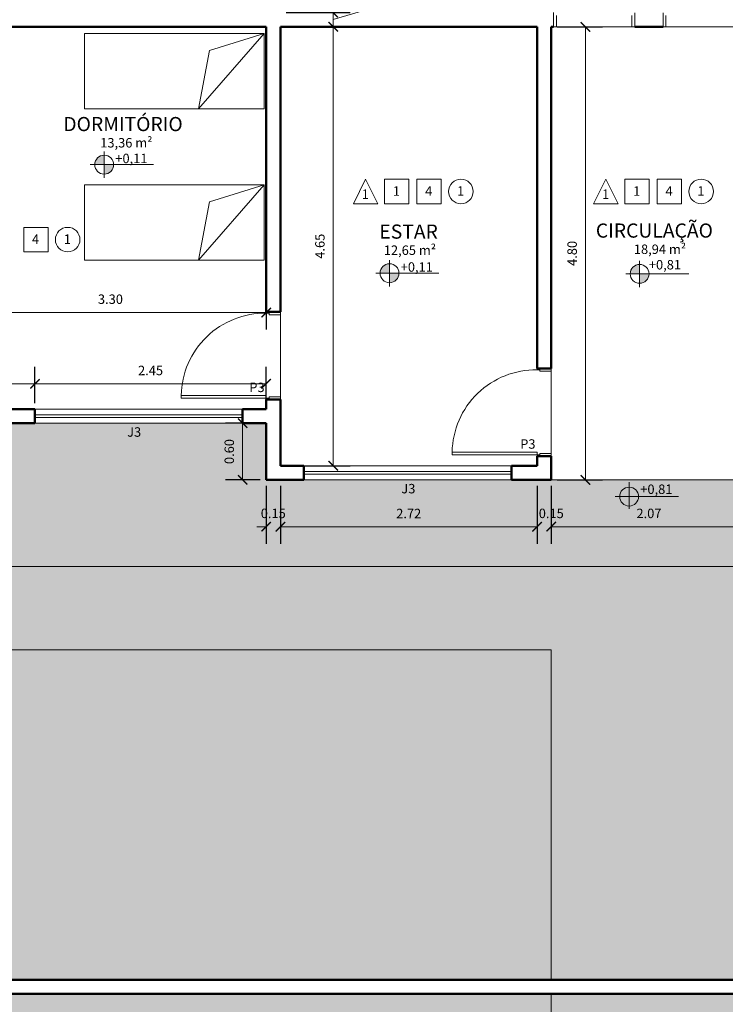
# Model space of a CAD drawing. Units: millimetres. Extents: x 1798 to 2696, y 1464 to 1854.
# Drawn here: x 2050 to 2058, y 1630 to 1640 of the extents above; entities that cross this region are included whole.
import ezdxf

# ---------------------------------------------------------------- set-up
doc = ezdxf.new("R2010")
doc.units = ezdxf.units.MM
for name, color, linetype, lineweight in [('01', 1, 'Continuous', 13), ('02', 2, 'Continuous', 20), ('05', 5, 'Continuous', 50), ('09 Piso', 252, 'Continuous', 9), ('Layer1', 1, 'Continuous', 13)]:
    doc.layers.add(name, color=color, linetype=linetype, lineweight=lineweight)
doc.styles.add('ARIAL', font='arial.ttf')
doc.dimstyles.new('atual', dxfattribs={"dimtxt": 0.1, "dimasz": 0.1, "dimexe": 0.18, "dimexo": 0.0625, "dimgap": 0.09, "dimtad": 1, "dimrnd": 0.001, "dimzin": 0, "dimdsep": 46, "dimtxsty": 'ARIAL', "dimblk": 'ARCHTICK', "dimcen": 0.09, "dimclrd": 256, "dimadec": 0, "dimazin": 0, "dimtfac": 1, "dimtofl": 0, "dimtmove": 0, "dimatfit": 3, "dimldrblk": 'ARCHTICK', "dimfxl": 0.18, "dimtolj": 1, "dimtzin": 0, "dimlwd": -1, "dimarcsym": 0})

# ---------------------------------------------------------------- blocks, each defined once
blk = doc.blocks.new('CAMASOLTEIRO')
at = {"color": 10, "lineweight": 20}
for p, q in [((0, 0.4), (1.9, 0.4)), ((0, -0.4), (0.695, 0.4)), ((0, -0.4), (0, 0.4)), ((0.695, 0.4), (0.579, -0.219)), ((1.9, 0.4), (1.9, -0.4)), ((0.579, -0.219), (0, -0.4)), ((1.9, -0.4), (0, -0.4))]:
    blk.add_line(p, q, dxfattribs=at)
blk = doc.blocks.new('_ArchTick')
at = {"color": 0, "linetype": 'ByBlock', "const_width": 0.15}
blk.add_lwpolyline([(-0.5, -0.5), (0.5, 0.5)], dxfattribs=at)
blk = doc.blocks.new('*D411')
at = {"layer": '01', "color": 0, "lineweight": -2, "transparency": 16777216}
for p, q in [((2047.393, 1636.431), (2047.393, 1636.817)), ((2050.393, 1636.431), (2050.393, 1636.817))]:
    blk.add_line(p, q, dxfattribs=at)
at = {"layer": '01', "transparency": 16777216}
blk.add_line((2047.393, 1636.637), (2050.393, 1636.637), dxfattribs=at)
at = {"layer": 'Defpoints', "color": 0, "transparency": 16777216}
for p in [(2050.393, 1636.637), (2047.393, 1636.369), (2050.393, 1636.369)]:
    blk.add_point(p, dxfattribs=at)
at = {"layer": '01', "transparency": 16777216, "xscale": 0.1, "yscale": 0.1, "zscale": 0.1, "rotation": 180}
blk.add_blockref('_ArchTick', (2047.393, 1636.637), dxfattribs=at)
at = {"layer": '01', "transparency": 16777216, "xscale": 0.1, "yscale": 0.1, "zscale": 0.1}
blk.add_blockref('_ArchTick', (2050.393, 1636.637), dxfattribs=at)
at = {"layer": '01', "color": 0, "transparency": 16777216, "insert": (2048.893, 1636.778), "char_height": 0.1, "attachment_point": 5, "style": 'ARIAL'}
blk.add_mtext('\\A1;3.00', dxfattribs=at)
blk = doc.blocks.new('*D412')
at = {"layer": '01', "color": 0, "lineweight": -2, "transparency": 16777216}
for p, q in [((2050.393, 1636.431), (2050.393, 1636.817)), ((2052.843, 1636.431), (2052.843, 1636.817))]:
    blk.add_line(p, q, dxfattribs=at)
at = {"layer": '01', "transparency": 16777216}
blk.add_line((2050.393, 1636.637), (2052.843, 1636.637), dxfattribs=at)
at = {"layer": 'Defpoints', "color": 0, "transparency": 16777216}
for p in [(2052.843, 1636.637), (2050.393, 1636.369), (2052.843, 1636.369)]:
    blk.add_point(p, dxfattribs=at)
at = {"layer": '01', "transparency": 16777216, "xscale": 0.1, "yscale": 0.1, "zscale": 0.1, "rotation": 180}
blk.add_blockref('_ArchTick', (2050.393, 1636.637), dxfattribs=at)
at = {"layer": '01', "transparency": 16777216, "xscale": 0.1, "yscale": 0.1, "zscale": 0.1}
blk.add_blockref('_ArchTick', (2052.843, 1636.637), dxfattribs=at)
at = {"layer": '01', "color": 0, "transparency": 16777216, "insert": (2051.618, 1636.778), "char_height": 0.1, "attachment_point": 5, "style": 'ARIAL'}
blk.add_mtext('\\A1;2.45', dxfattribs=at)
blk = doc.blocks.new('*D415')
at = {"layer": '01', "color": 0, "lineweight": -2, "transparency": 16777216}
for p, q in [((2052.843, 1637.81), (2052.843, 1637.212)), ((2049.543, 1637.556), (2049.543, 1637.212))]:
    blk.add_line(p, q, dxfattribs=at)
at = {"layer": '01', "transparency": 16777216}
blk.add_line((2049.543, 1637.392), (2052.843, 1637.392), dxfattribs=at)
at = {"layer": 'Defpoints', "color": 0, "transparency": 16777216}
for p in [(2052.843, 1637.872), (2049.543, 1637.619), (2052.843, 1637.392)]:
    blk.add_point(p, dxfattribs=at)
at = {"layer": '01', "transparency": 16777216, "xscale": 0.1, "yscale": 0.1, "zscale": 0.1, "rotation": 180}
blk.add_blockref('_ArchTick', (2049.543, 1637.392), dxfattribs=at)
at = {"layer": '01', "transparency": 16777216, "xscale": 0.1, "yscale": 0.1, "zscale": 0.1}
blk.add_blockref('_ArchTick', (2052.843, 1637.392), dxfattribs=at)
at = {"layer": '01', "color": 0, "transparency": 16777216, "insert": (2051.193, 1637.533), "char_height": 0.1, "attachment_point": 5, "style": 'ARIAL'}
blk.add_mtext('\\A1;3.30', dxfattribs=at)
blk = doc.blocks.new('*D417')
at = {"layer": '01', "transparency": 16777216}
for p, q in [((2054.021, 1640.634), (2054.021, 1641.075)), ((2053.553, 1640.569), (2053.553, 1640.669)), ((2053.553, 1640.494), (2054.021, 1640.634)), ((2053.553, 1640.569), (2053.553, 1640.419)), ((2053.553, 1640.419), (2053.553, 1640.319))]:
    blk.add_line(p, q, dxfattribs=at)
at = {"layer": '01', "color": 0, "lineweight": -2, "transparency": 16777216}
for p, q in [((2053.056, 1640.569), (2053.733, 1640.569)), ((2053.056, 1640.419), (2053.733, 1640.419))]:
    blk.add_line(p, q, dxfattribs=at)
at = {"layer": 'Defpoints', "color": 0, "transparency": 16777216}
for p in [(2052.993, 1640.569), (2052.993, 1640.419), (2053.553, 1640.419)]:
    blk.add_point(p, dxfattribs=at)
at = {"layer": '01', "transparency": 16777216, "xscale": 0.1, "yscale": 0.1, "zscale": 0.1}
for p, rotation in [((2053.553, 1640.569), 270), ((2053.553, 1640.419), 90)]:
    blk.add_blockref('_ArchTick', p, dxfattribs=dict(at, rotation=rotation))
at = {"layer": '01', "color": 0, "transparency": 16777216, "insert": (2053.88, 1640.854), "char_height": 0.1, "attachment_point": 5, "rotation": 90, "style": 'ARIAL'}
blk.add_mtext('\\A1;0.15', dxfattribs=at)
blk = doc.blocks.new('*D418')
at = {"layer": '01', "color": 0, "lineweight": -2, "transparency": 16777216}
for p, q in [((2053.056, 1640.419), (2053.733, 1640.419)), ((2053.056, 1635.769), (2053.733, 1635.769))]:
    blk.add_line(p, q, dxfattribs=at)
at = {"layer": '01', "transparency": 16777216}
blk.add_line((2053.553, 1640.419), (2053.553, 1635.769), dxfattribs=at)
at = {"layer": 'Defpoints', "color": 0, "transparency": 16777216}
for p in [(2052.993, 1640.419), (2052.993, 1635.769), (2053.553, 1635.769)]:
    blk.add_point(p, dxfattribs=at)
at = {"layer": '01', "transparency": 16777216, "xscale": 0.1, "yscale": 0.1, "zscale": 0.1}
for p, rotation in [((2053.553, 1640.419), 90), ((2053.553, 1635.769), 270)]:
    blk.add_blockref('_ArchTick', p, dxfattribs=dict(at, rotation=rotation))
at = {"layer": '01', "color": 0, "transparency": 16777216, "insert": (2053.412, 1638.094), "char_height": 0.1, "attachment_point": 5, "rotation": 90, "style": 'ARIAL'}
blk.add_mtext('\\A1;4.65', dxfattribs=at)
blk = doc.blocks.new('*D419')
at = {"layer": '01', "color": 0, "lineweight": -2, "transparency": 16777216}
for p, q in [((2052.781, 1636.219), (2052.413, 1636.219)), ((2052.781, 1635.619), (2052.413, 1635.619))]:
    blk.add_line(p, q, dxfattribs=at)
at = {"layer": '01', "transparency": 16777216}
blk.add_line((2052.593, 1636.219), (2052.593, 1635.619), dxfattribs=at)
at = {"layer": 'Defpoints', "color": 0, "transparency": 16777216}
for p in [(2052.843, 1636.219), (2052.593, 1635.619), (2052.843, 1635.619)]:
    blk.add_point(p, dxfattribs=at)
at = {"layer": '01', "transparency": 16777216, "xscale": 0.1, "yscale": 0.1, "zscale": 0.1}
for p, rotation in [((2052.593, 1636.219), 90), ((2052.593, 1635.619), 270)]:
    blk.add_blockref('_ArchTick', p, dxfattribs=dict(at, rotation=rotation))
at = {"layer": '01', "color": 0, "transparency": 16777216, "insert": (2052.452, 1635.919), "char_height": 0.1, "attachment_point": 5, "rotation": 90, "style": 'ARIAL'}
blk.add_mtext('\\A1;0.60', dxfattribs=at)
blk = doc.blocks.new('*D111')
at = {"layer": '01', "color": 0, "lineweight": -2, "transparency": 16777216}
for p, q in [((2055.926, 1640.418), (2056.405, 1640.418)), ((2055.926, 1635.619), (2056.405, 1635.619))]:
    blk.add_line(p, q, dxfattribs=at)
at = {"layer": '01', "transparency": 16777216}
blk.add_line((2056.225, 1640.418), (2056.225, 1635.619), dxfattribs=at)
at = {"layer": 'Defpoints', "color": 0, "transparency": 16777216}
for p in [(2055.863, 1640.418), (2055.863, 1635.619), (2056.225, 1635.619)]:
    blk.add_point(p, dxfattribs=at)
at = {"layer": '01', "transparency": 16777216, "xscale": 0.1, "yscale": 0.1, "zscale": 0.1}
for p, rotation in [((2056.225, 1640.418), 90), ((2056.225, 1635.619), 270)]:
    blk.add_blockref('_ArchTick', p, dxfattribs=dict(at, rotation=rotation))
at = {"layer": '01', "color": 0, "transparency": 16777216, "insert": (2056.084, 1638.018), "char_height": 0.1, "attachment_point": 5, "rotation": 90, "style": 'ARIAL'}
blk.add_mtext('\\A1;4.80', dxfattribs=at)
blk = doc.blocks.new('*D426')
at = {"layer": '01', "color": 0, "lineweight": -2, "transparency": 16777216}
for p, q in [((2012.033, 1635.556), (2012.033, 1634.522)), ((2071.803, 1634.591), (2071.803, 1634.882))]:
    blk.add_line(p, q, dxfattribs=at)
at = {"layer": '01', "transparency": 16777216}
blk.add_line((2012.033, 1634.702), (2071.803, 1634.702), dxfattribs=at)
at = {"layer": 'Defpoints', "color": 0, "transparency": 16777216}
for p in [(2012.033, 1635.619), (2071.803, 1634.702), (2071.803, 1634.528)]:
    blk.add_point(p, dxfattribs=at)
at = {"layer": '01', "transparency": 16777216, "xscale": 0.1, "yscale": 0.1, "zscale": 0.1, "rotation": 180}
blk.add_blockref('_ArchTick', (2012.033, 1634.702), dxfattribs=at)
at = {"layer": '01', "transparency": 16777216, "xscale": 0.1, "yscale": 0.1, "zscale": 0.1}
blk.add_blockref('_ArchTick', (2071.803, 1634.702), dxfattribs=at)
at = {"layer": '01', "color": 0, "transparency": 16777216, "insert": (2041.918, 1634.843), "char_height": 0.1, "attachment_point": 5, "style": 'ARIAL'}
blk.add_mtext('\\A1;59.77', dxfattribs=at)
blk = doc.blocks.new('*D427')
at = {"layer": '01', "color": 0, "lineweight": -2, "transparency": 16777216}
for p, q in [((2052.843, 1635.556), (2052.843, 1634.943)), ((2052.993, 1635.556), (2052.993, 1634.943))]:
    blk.add_line(p, q, dxfattribs=at)
at = {"layer": '01', "transparency": 16777216}
for p, q in [((2052.843, 1635.123), (2052.743, 1635.123)), ((2052.993, 1635.123), (2053.093, 1635.123))]:
    blk.add_line(p, q, dxfattribs=at)
at = {"layer": 'Defpoints', "color": 0, "transparency": 16777216}
for p in [(2052.843, 1635.619), (2052.993, 1635.619), (2052.993, 1635.123)]:
    blk.add_point(p, dxfattribs=at)
at = {"layer": '01', "transparency": 16777216, "xscale": 0.1, "yscale": 0.1, "zscale": 0.1}
blk.add_blockref('_ArchTick', (2052.843, 1635.123), dxfattribs=at)
at = {"layer": '01', "transparency": 16777216, "xscale": 0.1, "yscale": 0.1, "zscale": 0.1, "rotation": 180}
blk.add_blockref('_ArchTick', (2052.993, 1635.123), dxfattribs=at)
at = {"layer": '01', "color": 0, "transparency": 16777216, "insert": (2052.918, 1635.264), "char_height": 0.1, "attachment_point": 5, "style": 'ARIAL'}
blk.add_mtext('\\A1;0.15', dxfattribs=at)
blk = doc.blocks.new('*D113')
at = {"layer": '01', "color": 0, "lineweight": -2, "transparency": 16777216}
for p, q in [((2052.993, 1635.556), (2052.993, 1634.943)), ((2055.713, 1635.556), (2055.713, 1634.943))]:
    blk.add_line(p, q, dxfattribs=at)
at = {"layer": '01', "transparency": 16777216}
blk.add_line((2052.993, 1635.123), (2055.713, 1635.123), dxfattribs=at)
at = {"layer": 'Defpoints', "color": 0, "transparency": 16777216}
for p in [(2052.993, 1635.619), (2055.713, 1635.619), (2055.713, 1635.123)]:
    blk.add_point(p, dxfattribs=at)
at = {"layer": '01', "transparency": 16777216, "xscale": 0.1, "yscale": 0.1, "zscale": 0.1, "rotation": 180}
blk.add_blockref('_ArchTick', (2052.993, 1635.123), dxfattribs=at)
at = {"layer": '01', "transparency": 16777216, "xscale": 0.1, "yscale": 0.1, "zscale": 0.1}
blk.add_blockref('_ArchTick', (2055.713, 1635.123), dxfattribs=at)
at = {"layer": '01', "color": 0, "transparency": 16777216, "insert": (2054.353, 1635.263), "char_height": 0.1, "attachment_point": 5, "style": 'ARIAL'}
blk.add_mtext('\\A1;2.72', dxfattribs=at)
blk = doc.blocks.new('*D428')
at = {"layer": '01', "color": 0, "lineweight": -2, "transparency": 16777216}
for p, q in [((2055.713, 1635.556), (2055.713, 1634.943)), ((2055.863, 1635.556), (2055.863, 1634.943))]:
    blk.add_line(p, q, dxfattribs=at)
at = {"layer": '01', "transparency": 16777216}
for p, q in [((2055.713, 1635.123), (2055.613, 1635.123)), ((2055.863, 1635.123), (2055.963, 1635.123))]:
    blk.add_line(p, q, dxfattribs=at)
at = {"layer": 'Defpoints', "color": 0, "transparency": 16777216}
for p in [(2055.713, 1635.619), (2055.863, 1635.619), (2055.863, 1635.123)]:
    blk.add_point(p, dxfattribs=at)
at = {"layer": '01', "transparency": 16777216, "xscale": 0.1, "yscale": 0.1, "zscale": 0.1}
blk.add_blockref('_ArchTick', (2055.713, 1635.123), dxfattribs=at)
at = {"layer": '01', "transparency": 16777216, "xscale": 0.1, "yscale": 0.1, "zscale": 0.1, "rotation": 180}
blk.add_blockref('_ArchTick', (2055.863, 1635.123), dxfattribs=at)
at = {"layer": '01', "color": 0, "transparency": 16777216, "insert": (2055.863, 1635.264), "char_height": 0.1, "attachment_point": 5, "style": 'ARIAL'}
blk.add_mtext('\\A1;0.15', dxfattribs=at)
blk = doc.blocks.new('*D429')
at = {"layer": '01', "color": 0, "lineweight": -2, "transparency": 16777216}
for p, q in [((2055.863, 1635.556), (2055.863, 1634.943)), ((2057.933, 1635.556), (2057.933, 1634.943))]:
    blk.add_line(p, q, dxfattribs=at)
at = {"layer": '01', "transparency": 16777216}
blk.add_line((2055.863, 1635.123), (2057.933, 1635.123), dxfattribs=at)
at = {"layer": 'Defpoints', "color": 0, "transparency": 16777216}
for p in [(2055.863, 1635.619), (2057.933, 1635.619), (2057.933, 1635.123)]:
    blk.add_point(p, dxfattribs=at)
at = {"layer": '01', "transparency": 16777216, "xscale": 0.1, "yscale": 0.1, "zscale": 0.1, "rotation": 180}
blk.add_blockref('_ArchTick', (2055.863, 1635.123), dxfattribs=at)
at = {"layer": '01', "transparency": 16777216, "xscale": 0.1, "yscale": 0.1, "zscale": 0.1}
blk.add_blockref('_ArchTick', (2057.933, 1635.123), dxfattribs=at)
at = {"layer": '01', "color": 0, "transparency": 16777216, "insert": (2056.898, 1635.264), "char_height": 0.1, "attachment_point": 5, "style": 'ARIAL'}
blk.add_mtext('\\A1;2.07', dxfattribs=at)
blk = doc.blocks.new('A$C02ED195F')
at = {"layer": '01'}
h = blk.add_hatch(color=256, dxfattribs=at)
h.dxf.hatch_style = 1
h.paths.add_polyline_path([(0.147, 0.14), (0.147, 0.24, 0.414214), (0.047, 0.14)])
h.paths.add_polyline_path([(0.247, 0.14), (0.147, 0.14), (0.147, 0.04, 0.414214)])
at = {"layer": '01', "lineweight": 13}
for p, q in [((0.147, 0), (0.147, 0.28)), ((0, 0.14), (0.669, 0.14))]:
    blk.add_line(p, q, dxfattribs=at)
blk.add_circle((0.147, 0.14), 0.1, dxfattribs=at)

msp = doc.modelspace()

# ---------------------------------------------------------------- hatches: boundary and pattern name
at = {"layer": '01'}
h = msp.add_hatch(color=256, dxfattribs=at)
h.dxf.hatch_style = 1
h.paths.add_polyline_path([(2051.127, 1638.958), (2051.127, 1639.058, 0.414214), (2051.027, 1638.958)])
h.paths.add_polyline_path([(2051.227, 1638.958), (2051.127, 1638.958), (2051.127, 1638.858, 0.414214)])
h = msp.add_hatch(color=256, dxfattribs=at)
h.dxf.hatch_style = 1
h.paths.add_polyline_path([(2054.15, 1637.808), (2054.15, 1637.908, 0.414214), (2054.05, 1637.808)])
h.paths.add_polyline_path([(2054.25, 1637.808), (2054.15, 1637.808), (2054.15, 1637.708, 0.414214)])
h = msp.add_hatch(color=256, dxfattribs=at)
h.dxf.hatch_style = 1
h.paths.add_polyline_path([(2056.688, 1635.442), (2056.688, 1635.542, 0.414214), (2056.588, 1635.442)])
h.paths.add_polyline_path([(2056.788, 1635.442), (2056.688, 1635.442), (2056.688, 1635.342, 0.414214)])
at = {"layer": '09 Piso'}
h = msp.add_hatch(dxfattribs=at)
h.set_pattern_fill('AR-HBONE', color=256, scale=0.004)
h.set_pattern_definition([(45, (-326.2372, 5e-13), (6e-17, 0.57473639), [1.2192, -0.4064]), (135, (-325.9498, 0.28737), (6e-17, 0.57473639), [1.2192, -0.4064])])
h.paths.add_polyline_path([(2071.803, 1635.619), (2071.333, 1635.619), (2071.333, 1635.208, -0.43387), (2071.288, 1635.164, -0.008568), (2071.073, 1635.151, -0.008568), (2070.859, 1635.164, -0.428212), (2070.813, 1635.207), (2070.813, 1635.619), (2069.893, 1635.619), (2069.893, 1635.208, -0.43387), (2069.848, 1635.164, -0.008568), (2069.633, 1635.151, -0.008568), (2069.419, 1635.164, -0.428212), (2069.373, 1635.207), (2069.373, 1635.619), (2068.903, 1635.619), (2068.903, 1636.219), (2060.953, 1636.219), (2060.953, 1635.619), (2052.843, 1635.619), (2052.843, 1636.219), (2044.893, 1636.219), (2044.893, 1635.619), (2044.273, 1635.619), (2044.273, 1635.208, -0.43387), (2044.228, 1635.164, -0.008568), (2044.013, 1635.151, -0.008568), (2043.799, 1635.164, -0.428212), (2043.753, 1635.207), (2043.753, 1635.619), (2042.833, 1635.619), (2042.833, 1635.208, -0.43387), (2042.788, 1635.164, -0.008568), (2042.573, 1635.151, -0.008568), (2042.359, 1635.164, -0.428212), (2042.313, 1635.207), (2042.313, 1635.619), (2041.373, 1635.619), (2041.345, 1635.347, -0.766638), (2041.326, 1635.308, -0.007987), (2041.13, 1635.295), (2041.113, 1635.295), (2041.097, 1635.311), (2041.129, 1635.311, 0.007814), (2041.319, 1635.324), (2041.325, 1635.324, 0.416309), (2041.345, 1635.349), (2041.345, 1635.35), (2041.336, 1635.553, 0.401574), (2041.306, 1635.582), (2039.933, 1635.603), (2039.896, 1635.552, 0.414214), (2039.866, 1635.582), (2038.943, 1635.619), (2038.943, 1636.219), (2030.993, 1636.219), (2030.993, 1635.619), (2022.883, 1635.619), (2022.883, 1636.219), (2014.933, 1636.219), (2014.933, 1635.619), (2014.463, 1635.619), (2014.463, 1635.208, -0.43387), (2014.418, 1635.164, -0.008568), (2014.203, 1635.151, -0.008568), (2013.989, 1635.164, -0.428212), (2013.943, 1635.207), (2013.943, 1635.619), (2013.023, 1635.619), (2013.023, 1635.208, -0.43387), (2012.978, 1635.164, -0.008568), (2012.763, 1635.151, -0.008568), (2012.549, 1635.164, -0.428212), (2012.503, 1635.207), (2012.503, 1635.619), (2012.033, 1635.619), (2012.033, 1630.324), (2071.803, 1630.324)])
h.paths.add_polyline_path([(2041.079, 1635.152), (2041.113, 1635.152), (2041.144, 1635.173), (2041.113, 1635.173)], flags=16)
h.paths.add_polyline_path([(2041.113, 1635.454, -1), (2041.113, 1635.522, -1)], flags=16)
h.paths.add_polyline_path([(2039.706, 1635.152), (2039.673, 1635.152), (2039.639, 1635.152, -0.007459), (2039.455, 1635.185, -0.403225), (2039.435, 1635.208), (2039.439, 1635.306), (2039.441, 1635.35), (2039.441, 1635.346, 0.388261), (2039.461, 1635.324, 0.008027), (2039.657, 1635.311), (2039.689, 1635.311, 0.007814), (2039.879, 1635.324), (2039.885, 1635.324, 0.416309), (2039.905, 1635.349), (2039.907, 1635.306), (2039.911, 1635.208, -1.056257), (2039.892, 1635.165, -0.007428)], flags=16)
h.paths.add_polyline_path([(2039.704, 1635.173), (2039.673, 1635.173), (2039.643, 1635.187), (2039.673, 1635.187), (2039.702, 1635.187)], flags=0)
h.paths.add_polyline_path([(2039.673, 1635.454, -1), (2039.673, 1635.522, -1)], flags=16)
h.paths.add_polyline_path([(2047.643, 1633.466), (2050.143, 1633.469), (2050.143, 1632.174), (2047.643, 1632.171)], flags=16)
h.paths.add_polyline_path([(2036.193, 1632.157), (2033.693, 1632.154), (2033.693, 1633.448), (2036.193, 1633.452)], flags=16)
h.paths.add_polyline_path([(2027.855, 1633.819), (2027.438, 1632.819), (2026.438, 1632.819), (2026.022, 1633.819)], flags=16)
h.paths.add_polyline_path([(2063.653, 1633.466), (2066.153, 1633.466), (2066.153, 1632.171), (2063.653, 1632.171)], flags=16)
h.paths.add_polyline_path([(2020.188, 1632.137), (2017.688, 1632.133), (2017.687, 1633.428), (2020.187, 1633.431)], flags=16)
h = msp.add_hatch(dxfattribs=at)
h.set_pattern_fill('AR-HBONE', color=256, scale=0.004)
h.set_pattern_definition([(45, (-326.31635, 8.52555), (6e-17, 0.57473639), [1.2192, -0.4064]), (135, (-326.029, 8.8129), (6e-17, 0.57473639), [1.2192, -0.4064])])
h.paths.add_polyline_path([(2071.803, 1630.024), (2070.978, 1630.024), (2070.978, 1630.054), (2071.803, 1630.054), (2071.803, 1630.174), (2012.033, 1630.174), (2012.033, 1624.879), (2012.503, 1624.879), (2012.503, 1625.29, -0.43387), (2012.549, 1625.333, -0.008568), (2012.763, 1625.347, -0.008568), (2012.978, 1625.333, -0.428212), (2013.023, 1625.29), (2013.023, 1624.879), (2013.943, 1624.879), (2013.943, 1625.29, -0.43387), (2013.989, 1625.333, -0.008568), (2014.203, 1625.347, -0.008568), (2014.418, 1625.333, -0.428212), (2014.463, 1625.29), (2014.463, 1624.879), (2014.933, 1624.879), (2014.933, 1624.279), (2038.943, 1624.279), (2038.943, 1624.879), (2039.413, 1624.879), (2039.413, 1625.29, -0.433871), (2039.458, 1625.333, -0.008568), (2039.673, 1625.347, -0.008568), (2039.887, 1625.333, -0.428213), (2039.933, 1625.29), (2039.933, 1624.879), (2040.853, 1624.879), (2040.853, 1625.29, -0.433871), (2040.898, 1625.333, -0.008568), (2041.113, 1625.347, -0.008568), (2041.327, 1625.333, -0.428213), (2041.373, 1625.29), (2041.373, 1624.879), (2042.313, 1624.879), (2042.313, 1625.29, -0.433871), (2042.359, 1625.333, -0.008568), (2042.573, 1625.347, -0.008568), (2042.788, 1625.333, -0.428213), (2042.833, 1625.29), (2042.833, 1624.879), (2043.753, 1624.879), (2043.753, 1625.29, -0.433871), (2043.799, 1625.333, -0.008568), (2044.013, 1625.347, -0.008568), (2044.228, 1625.333, -0.428213), (2044.273, 1625.29), (2044.273, 1624.879), (2044.893, 1624.879), (2044.893, 1624.279), (2068.903, 1624.279), (2068.903, 1624.879), (2069.383, 1624.879), (2069.383, 1625.29, -0.433871), (2069.429, 1625.333, -0.008568), (2069.643, 1625.347, -0.008568), (2069.858, 1625.333, -0.428213), (2069.903, 1625.29), (2069.903, 1624.879), (2070.823, 1624.879), (2070.823, 1625.29, -0.433871), (2070.869, 1625.333, -0.008568), (2071.083, 1625.347, -0.008568), (2071.298, 1625.333, -0.428213), (2071.343, 1625.29), (2071.343, 1624.879), (2071.803, 1624.879)])
h.paths.add_polyline_path([(2047.643, 1627.031), (2047.643, 1628.326), (2050.143, 1628.326), (2050.143, 1627.031)], flags=16)
h.paths.add_polyline_path([(2036.193, 1627.031), (2033.693, 1627.031), (2033.693, 1628.326), (2036.193, 1628.326)], flags=16)
h.paths.add_polyline_path([(2063.653, 1627.031), (2063.653, 1628.326), (2066.153, 1628.326), (2066.153, 1627.031)], flags=16)
h.paths.add_polyline_path([(2027.855, 1626.679), (2026.022, 1626.679), (2026.438, 1627.679), (2027.438, 1627.679)], flags=16)
h.paths.add_polyline_path([(2020.195, 1627.031), (2017.688, 1627.031), (2017.688, 1628.326), (2020.193, 1628.326)], flags=16)

# ---------------------------------------------------------------- linework, layer by layer
at = {"layer": '01', "lineweight": 13}
for p, q in [((2051.127, 1638.818), (2051.127, 1639.098)), ((2050.98, 1638.958), (2051.649, 1638.958)), ((2054.15, 1637.668), (2054.15, 1637.948)), ((2054.003, 1637.808), (2054.672, 1637.808)), ((2050.393, 1636.369), (2052.593, 1636.369)), ((2052.593, 1636.219), (2050.393, 1636.219)), ((2055.443, 1635.769), (2053.243, 1635.769)), ((2053.243, 1635.619), (2055.443, 1635.619)), ((2056.688, 1635.313), (2056.688, 1635.593))]:
    msp.add_line(p, q, dxfattribs=at)
at = {"layer": '01'}
msp.add_line((2056.541, 1635.442), (2057.21, 1635.442), dxfattribs=at)
for points in [[(2054.026, 1638.544), (2053.767, 1638.544), (2053.896, 1638.803)], [(2054.096, 1638.544), (2054.355, 1638.544), (2054.355, 1638.803), (2054.096, 1638.803)], [(2054.439, 1638.544), (2054.698, 1638.544), (2054.698, 1638.803), (2054.439, 1638.803)], [(2056.571, 1638.544), (2056.312, 1638.544), (2056.442, 1638.803)], [(2056.641, 1638.544), (2056.9, 1638.544), (2056.9, 1638.803), (2056.641, 1638.803)], [(2056.984, 1638.544), (2057.243, 1638.544), (2057.243, 1638.803), (2056.984, 1638.803)], [(2050.274, 1638.035), (2050.533, 1638.035), (2050.533, 1638.294), (2050.274, 1638.294)]]:
    msp.add_lwpolyline(points, close=True, dxfattribs=at)
at = {"layer": '01', "lineweight": 13}
for centre in [(2051.127, 1638.958), (2054.15, 1637.808)]:
    msp.add_circle(centre, 0.1, dxfattribs=at)
at = {"layer": '01'}
for centre, radius in [((2054.906, 1638.674), 0.13), ((2057.451, 1638.674), 0.13), ((2050.74, 1638.164), 0.13), ((2056.688, 1635.442), 0.1)]:
    msp.add_circle(centre, radius, dxfattribs=at)
at = {"layer": '01', "lineweight": 13}
for centre in [(2052.828, 1636.499), (2055.698, 1635.899)]:
    msp.add_arc(centre, 0.885, 89.0288, 179.029, dxfattribs=at)
at = {"layer": '02', "color": 2, "lineweight": 20}
for p, q in [((2055.888, 1640.418), (2055.888, 1640.569)), ((2055.918, 1640.538), (2055.918, 1640.418)), ((2056.718, 1640.418), (2056.718, 1640.538)), ((2056.748, 1640.568), (2056.748, 1640.418)), ((2057.048, 1640.568), (2057.048, 1640.418)), ((2057.078, 1640.418), (2057.078, 1640.538)), ((2055.918, 1640.418), (2055.888, 1640.418)), ((2056.748, 1640.418), (2056.718, 1640.418)), ((2057.048, 1640.418), (2057.078, 1640.418)), ((2052.993, 1637.399), (2052.843, 1637.399)), ((2052.843, 1637.399), (2052.843, 1637.384)), ((2052.843, 1637.384), (2052.873, 1637.384)), ((2052.873, 1637.384), (2052.873, 1637.369)), ((2052.873, 1637.369), (2052.993, 1637.369)), ((2055.863, 1636.799), (2055.713, 1636.799)), ((2055.713, 1636.799), (2055.713, 1636.784)), ((2055.713, 1636.784), (2055.743, 1636.784)), ((2055.743, 1636.784), (2055.743, 1636.769)), ((2055.743, 1636.769), (2055.863, 1636.769)), ((2052.843, 1636.514), (2052.843, 1636.469)), ((2052.843, 1636.484), (2052.873, 1636.484)), ((2052.873, 1636.484), (2052.843, 1636.484)), ((2052.843, 1636.469), (2052.993, 1636.469)), ((2052.843, 1636.469), (2052.993, 1636.469)), ((2052.993, 1636.499), (2052.873, 1636.499)), ((2052.873, 1636.499), (2052.873, 1636.484)), ((2052.593, 1636.309), (2050.393, 1636.309)), ((2052.593, 1636.279), (2050.393, 1636.279)), ((2055.713, 1635.914), (2055.713, 1635.869)), ((2055.713, 1635.884), (2055.743, 1635.884)), ((2055.743, 1635.884), (2055.713, 1635.884)), ((2055.713, 1635.869), (2055.863, 1635.869)), ((2055.713, 1635.869), (2055.863, 1635.869)), ((2055.863, 1635.899), (2055.743, 1635.899)), ((2055.743, 1635.899), (2055.743, 1635.884)), ((2053.243, 1635.709), (2055.443, 1635.709)), ((2053.243, 1635.679), (2055.443, 1635.679))]:
    msp.add_line(p, q, dxfattribs=at)
for points in [[(2052.993, 1637.399), (2052.843, 1637.399)], [(2052.993, 1637.369), (2052.993, 1637.399)], [(2055.863, 1636.799), (2055.713, 1636.799)], [(2055.863, 1636.769), (2055.863, 1636.799)], [(2051.943, 1636.514), (2051.943, 1636.484)], [(2052.843, 1636.514), (2051.943, 1636.514)], [(2052.843, 1636.484), (2051.943, 1636.484)], [(2052.993, 1636.499), (2052.993, 1636.469)], [(2054.813, 1635.914), (2054.813, 1635.884)], [(2055.713, 1635.914), (2054.813, 1635.914)], [(2055.713, 1635.884), (2054.813, 1635.884)], [(2055.863, 1635.899), (2055.863, 1635.869)]]:
    msp.add_lwpolyline(points, dxfattribs=at)
at = {"layer": '05'}
for p, q in [((2052.843, 1640.419), (2048.993, 1640.419)), ((2052.843, 1637.399), (2052.843, 1640.419)), ((2055.713, 1640.419), (2052.993, 1640.419)), ((2052.993, 1637.399), (2052.993, 1640.419)), ((2055.713, 1636.799), (2055.713, 1640.419)), ((2055.863, 1636.799), (2055.863, 1640.418)), ((2052.843, 1636.369), (2052.843, 1636.469)), ((2052.993, 1636.469), (2052.843, 1636.469)), ((2052.993, 1636.469), (2052.843, 1636.469)), ((2052.993, 1636.469), (2052.843, 1636.469)), ((2052.993, 1635.769), (2052.993, 1636.469)), ((2050.393, 1636.369), (2047.393, 1636.369)), ((2052.843, 1636.369), (2052.593, 1636.369)), ((2050.393, 1636.219), (2047.393, 1636.219)), ((2052.843, 1636.219), (2052.593, 1636.219)), ((2052.843, 1635.619), (2052.843, 1636.219)), ((2055.713, 1635.769), (2055.713, 1635.869)), ((2055.863, 1635.869), (2055.713, 1635.869)), ((2055.863, 1635.869), (2055.713, 1635.869)), ((2055.863, 1635.869), (2055.713, 1635.869)), ((2055.863, 1635.619), (2055.863, 1635.869)), ((2053.243, 1635.769), (2052.993, 1635.769)), ((2055.443, 1635.769), (2055.713, 1635.769)), ((2053.243, 1635.619), (2052.843, 1635.619)), ((2055.443, 1635.619), (2055.863, 1635.619))]:
    msp.add_line(p, q, dxfattribs=at)
for points in [[(2055.888, 1640.418), (2055.863, 1640.418)], [(2057.048, 1640.418), (2056.748, 1640.418)], [(2052.843, 1637.399), (2052.993, 1637.399)], [(2055.713, 1636.799), (2055.863, 1636.799)], [(2052.843, 1636.469), (2052.993, 1636.469)], [(2050.393, 1636.369), (2050.393, 1636.219)], [(2052.593, 1636.369), (2052.593, 1636.219)], [(2055.713, 1635.869), (2055.863, 1635.869)], [(2053.243, 1635.769), (2053.243, 1635.619)], [(2055.443, 1635.769), (2055.443, 1635.619)]]:
    msp.add_lwpolyline(points, dxfattribs=at)
at = {"layer": '05', "lineweight": 50}
for points in [[(2071.803, 1630.324), (2012.033, 1630.324)], [(2071.803, 1630.174), (2012.033, 1630.174)]]:
    msp.add_lwpolyline(points, dxfattribs=at)
at = {"layer": '09 Piso', "linetype": 'ByBlock', "lineweight": 9}
for p, q in [((2056.718, 1640.418), (2055.918, 1640.418)), ((2057.078, 1640.418), (2057.878, 1640.418)), ((2052.993, 1636.499), (2052.993, 1637.369)), ((2055.863, 1635.899), (2055.863, 1636.769)), ((2055.863, 1635.619), (2057.933, 1635.619))]:
    msp.add_line(p, q, dxfattribs=at)
at = {"layer": '09 Piso'}
msp.add_line((2012.033, 1633.819), (2055.863, 1633.819), dxfattribs=at)
for points in [[(2055.863, 1633.819), (2055.863, 1630.324)], [(2055.863, 1630.174), (2055.863, 1626.679)]]:
    msp.add_lwpolyline(points, dxfattribs=at)

# ---------------------------------------------------------------- block references
at = {"layer": '01'}
msp.add_blockref('A$C02ED195F', (2056.652, 1637.661), dxfattribs=at)
at = {"layer": 'Layer1', "rotation": 180.0000000000007}
for p in [(2052.82, 1639.948), (2052.82, 1638.345)]:
    msp.add_blockref('CAMASOLTEIRO', p, dxfattribs=at)

# ---------------------------------------------------------------- texts
at = {"layer": '01', "lineweight": 13, "style": 'ARIAL'}
for s, height, p in [('DORMITÓRIO', 0.15, (2050.694, 1639.313)), ('13,36 m²', 0.1, (2051.085, 1639.14)), ('+0,11', 0.1, (2051.245, 1638.974)), ('1', 0.1, (2053.855, 1638.596)), ('1', 0.1, (2054.184, 1638.628)), ('4', 0.1, (2054.527, 1638.628)), ('1', 0.1, (2054.865, 1638.629)), ('1', 0.1, (2056.401, 1638.596)), ('1', 0.1, (2056.73, 1638.628)), ('4', 0.1, (2057.073, 1638.628)), ('1', 0.1, (2057.41, 1638.629)), ('CIRCULAÇÃO', 0.15, (2056.335, 1638.185)), ('ESTAR', 0.15, (2054.042, 1638.174)), ('4', 0.1, (2050.362, 1638.119)), ('1', 0.1, (2050.699, 1638.119)), ('18,94 m²', 0.1, (2056.738, 1638.012)), ('12,65 m²', 0.1, (2054.089, 1638.002)), ('+0,11', 0.1, (2054.268, 1637.824)), ('+0,81', 0.1, (2056.897, 1637.848)), ('P3', 0.1, (2052.664, 1636.549)), ('J3', 0.1, (2051.37, 1636.076)), ('P3', 0.1, (2055.534, 1635.949)), ('J3', 0.1, (2054.275, 1635.476)), ('+0,81', 0.1, (2056.806, 1635.47))]:
    msp.add_text(s, height=height, dxfattribs=at).set_placement(p)

# ---------------------------------------------------------------- dimensions: what is measured, and where the dimension line sits
at = {"layer": '01'}
for base, p1, p2, picture, middle in [((2053.553, 1640.419), (2052.993, 1640.569), (2052.993, 1640.419), '*D417', (2053.88, 1640.724)), ((2053.553, 1635.769), (2052.993, 1640.419), (2052.993, 1635.769), '*D418', (2053.412, 1638.094))]:
    dim = msp.add_linear_dim(base=base, p1=p1, p2=p2, angle=90, dimstyle='atual', override={"dimtmove": 1}, dxfattribs=at)
    dim.commit()
    dim.dimension.update_dxf_attribs({"geometry": picture, "text_midpoint": middle})
for base, p1, p2, picture, middle in [((2056.225, 1635.619), (2055.863, 1640.418), (2055.863, 1635.619), '*D111', (2056.084, 1638.018)), ((2052.593, 1635.619), (2052.843, 1636.219), (2052.843, 1635.619), '*D419', (2052.452, 1635.919))]:
    dim = msp.add_linear_dim(base=base, p1=p1, p2=p2, angle=90, dimstyle='atual', dxfattribs=at)
    dim.commit()
    dim.dimension.update_dxf_attribs({"geometry": picture, "text_midpoint": middle})
for base, p1, p2, picture, middle in [((2052.843, 1637.392), (2049.543, 1637.619), (2052.843, 1637.872), '*D415', (2051.193, 1637.533)), ((2050.393, 1636.637), (2047.393, 1636.369), (2050.393, 1636.369), '*D411', (2048.893, 1636.778)), ((2052.843, 1636.637), (2050.393, 1636.369), (2052.843, 1636.369), '*D412', (2051.618, 1636.778)), ((2055.713, 1635.123), (2052.993, 1635.619), (2055.713, 1635.619), '*D113', (2054.353, 1635.263)), ((2057.933, 1635.123), (2055.863, 1635.619), (2057.933, 1635.619), '*D429', (2056.898, 1635.264))]:
    dim = msp.add_linear_dim(base=base, p1=p1, p2=p2, dimstyle='atual', override={"dimtmove": 1}, dxfattribs=at)
    dim.commit()
    dim.dimension.update_dxf_attribs({"geometry": picture, "text_midpoint": middle})
dim = msp.add_linear_dim(base=(2071.803, 1634.702), p1=(2012.033, 1635.619), p2=(2071.803, 1634.528), dimstyle='atual', dxfattribs=at)
dim.commit()
dim.dimension.update_dxf_attribs({"geometry": '*D426', "text_midpoint": (2041.918, 1634.843)})
dim = msp.add_linear_dim(base=(2052.993, 1635.123), p1=(2052.843, 1635.619), p2=(2052.993, 1635.619), dimstyle='atual', dxfattribs=at)
dim.commit()
dim.dimension.update_dxf_attribs({"geometry": '*D427', "text_midpoint": (2052.918, 1635.123), "dimtype": 160})
dim = msp.add_linear_dim(base=(2055.863, 1635.123), p1=(2055.713, 1635.619), p2=(2055.863, 1635.619), dimstyle='atual', override={"dimtmove": 1}, dxfattribs=at)
dim.commit()
dim.dimension.update_dxf_attribs({"geometry": '*D428', "text_midpoint": (2055.863, 1635.123), "dimtype": 160})

doc.saveas('drawing.dxf')
